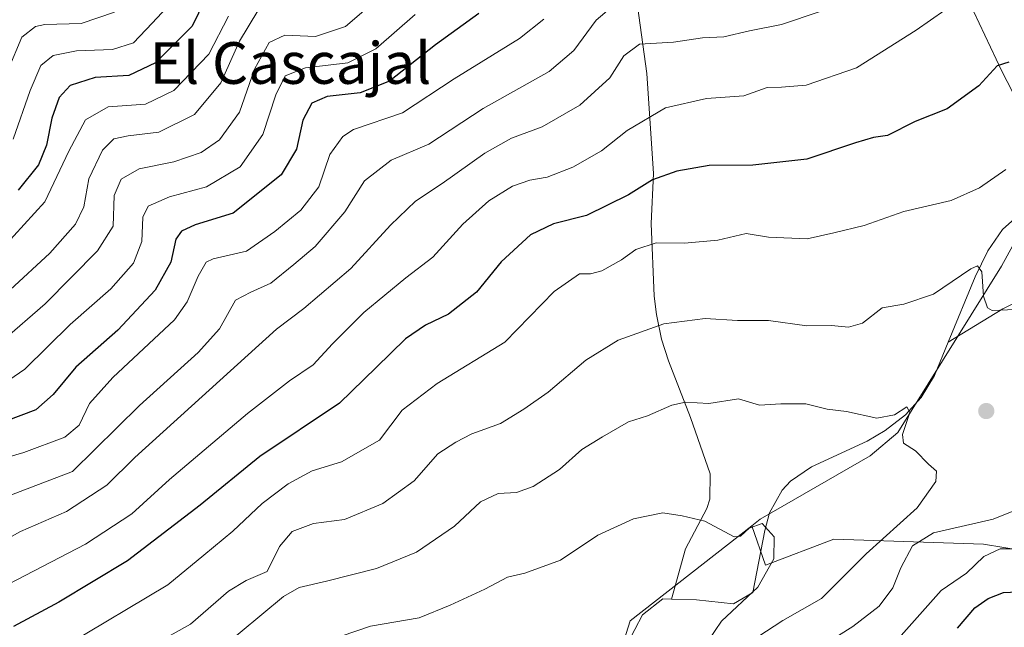
# Model space of a CAD drawing. Units: metres. Extents: x 576723 to 580160, y 4731171 to 4733523.
# Drawn here: x 577580 to 577769, y 4732074 to 4732190 of the extents above; entities that cross this region are included whole.
import ezdxf
from ezdxf.enums import TextEntityAlignment as Align

# ---------------------------------------------------------------- set-up
doc = ezdxf.new("R2010")
doc.units = ezdxf.units.M
doc.header["$MEASUREMENT"] = 0
for name, color, linetype, lineweight in [('Arbolado forestal CxS', 92, 'Continuous', 0), ('Corriente natural lineal', 142, 'Continuous', 13), ('Curva de nivel maestra', 30, 'Continuous', 30), ('Curva de nivel normal', 30, 'Continuous', 0), ('Prado CxS', 92, 'Continuous', 0), ('Punto de cota en terreno', 7, 'Continuous', 0), ('Roquedo CxS', 135, 'Continuous', 0), ('Texto cartográfico', 7, 'Continuous', 0)]:
    doc.layers.add(name, color=color, linetype=linetype, lineweight=lineweight)
doc.styles.add('Style-Arial', font='txt')

# ---------------------------------------------------------------- blocks, each defined once
blk = doc.blocks.new('5PATER')
at = {"layer": 'Prado CxS', "linetype": 'Continuous', "lineweight": 0}
h = blk.add_hatch(color=51, dxfattribs=at)
edge = h.paths.add_edge_path()
edge.add_ellipse((0, 0), major_axis=(-0.11, -0.111), ratio=0.999422, start_angle=0, end_angle=360)

msp = doc.modelspace()

# ---------------------------------------------------------------- linework, layer by layer
at = {"layer": 'Arbolado forestal CxS', "color": 92, "linetype": 'Continuous', "lineweight": 0}
for points in [[(577855.7973, 4732290.1279, 845.6931), (577856.1495, 4732287.8957, 844.6388), (577831.0763, 4732269.9513, 820.5334), (577813.5767, 4732250.9197, 801.0548), (577787.3953, 4732220.8011, 781.8683), (577782.1745, 4732168.1819, 770.79), (577768.3483, 4732142.9323, 766.1459), (577748.4017, 4732110.9541, 759.9775), (577743.0941, 4732106.4853, 758.7948), (577721.9589, 4732094.2747, 755.9376), (577720.3349, 4732093.0041, 755.6254)], [(577780.5073, 4732086.9373, 768.6084), (577764.8725, 4732089.4593, 764.4525), (577736.1231, 4732090.4693, 756.6775), (577723.0093, 4732085.4251, 754.7458), (577720.3349, 4732093.0041, 755.6254), (577721.9589, 4732094.2747, 755.9376), (577743.0941, 4732106.4853, 758.7948), (577748.4017, 4732110.9541, 759.9775), (577768.3483, 4732142.9323, 766.1459), (577782.1745, 4732168.1819, 770.79)], [(577671.7021, 4731853.6587, 776.078), (577709.9189, 4731899.9255, 788.0962), (577739.4461, 4731927.5795, 795.1008), (577770.8771, 4731950.8533, 803.1134), (577789.0935, 4731983.0305, 806.7704), (577802.4035, 4732026.9085, 806.6282), (577839.3665, 4732067.1097, 809.0755), (577864.3711, 4732107.3099, 810.4984), (577885.0257, 4732125.7805, 817.6567), (577896.8811, 4732142.3265, 820.0732), (577899.6503, 4732149.9415, 820.6681), (577888.9477, 4732157.5475, 812.1685), (577872.3037, 4732160.0697, 797.3354), (577847.0851, 4732153.0087, 784.2902), (577829.9363, 4732138.3823, 776.4318), (577809.7619, 4732122.7471, 769.5402), (577802.6999, 4732103.0769, 769.4417), (577792.1079, 4732090.9721, 768.9996), (577780.5073, 4732086.9373, 768.6084), (577764.8725, 4732089.4593, 764.4525), (577736.1231, 4732090.4693, 756.6775), (577723.0093, 4732085.4251, 754.7458), (577720.3349, 4732093.0041, 755.6254)], [(577671.7021, 4731853.6587, 776.078), (577709.9189, 4731899.9255, 788.0962), (577739.4461, 4731927.5795, 795.1008), (577770.8771, 4731950.8533, 803.1134), (577789.0935, 4731983.0305, 806.7704), (577802.4035, 4732026.9085, 806.6282), (577839.3665, 4732067.1097, 809.0755), (577864.3711, 4732107.3099, 810.4984), (577885.0257, 4732125.7805, 817.6567), (577896.8811, 4732142.3265, 820.0732), (577899.6503, 4732149.9415, 820.6681), (577888.9477, 4732157.5475, 812.1685), (577872.3037, 4732160.0697, 797.3354), (577847.0851, 4732153.0087, 784.2902), (577829.9363, 4732138.3823, 776.4318), (577809.7619, 4732122.7471, 769.5402), (577802.6999, 4732103.0769, 769.4417), (577792.1079, 4732090.9721, 768.9996), (577780.5073, 4732086.9373, 768.6084), (577764.8725, 4732089.4593, 764.4525), (577736.1231, 4732090.4693, 756.6775), (577723.0093, 4732085.4251, 754.7458), (577720.3349, 4732093.0041, 755.6254)], [(577548.4925, 4731880.5279, 715.788), (577555.8503, 4731906.3209, 722.5285), (577570.6751, 4731910.8367, 723.9337), (577586.6161, 4731907.9383, 724.5587), (577593.8621, 4731915.1841, 725.9201), (577589.5145, 4731928.2263, 732.286), (577592.4135, 4731941.2691, 735.8316), (577624.4795, 4731973.9839, 734.8389), (577653.2721, 4732007.6659, 740.159), (577684.5085, 4732035.2783, 745.9561), (577696.9557, 4732074.7171, 751.4992), (577720.3349, 4732093.0041, 755.6254), (577723.0093, 4732085.4251, 754.7458), (577736.1231, 4732090.4693, 756.6775), (577764.8725, 4732089.4593, 764.4525), (577780.5073, 4732086.9373, 768.6084)], [(577720.3349, 4732093.0041, 755.6254), (577696.9557, 4732074.7171, 751.4992), (577684.5085, 4732035.2783, 745.9561), (577653.2721, 4732007.6659, 740.159), (577624.4795, 4731973.9839, 734.8389), (577592.4135, 4731941.2691, 735.8316), (577589.5145, 4731928.2263, 732.286), (577593.8621, 4731915.1841, 725.9201), (577586.6161, 4731907.9383, 724.5587), (577570.6751, 4731910.8367, 723.9337), (577555.8503, 4731906.3209, 722.5285)]]:
    msp.add_polyline3d(points, dxfattribs=at)
at = {"layer": 'Corriente natural lineal', "color": 142, "linetype": 'Continuous', "lineweight": 13}
for points in [[(577754.6901, 4732311.8601, 835.8151), (577755.5001, 4732305.5601, 832.5233), (577755.6901, 4732301.3001, 829.8876), (577755.2601, 4732291.9101, 824.2239), (577755.0301, 4732279.5801, 815.6131), (577755.5901, 4732274.2601, 811.9706), (577757.0301, 4732268.2101, 807.7688), (577757.2901, 4732263.7601, 805.2735), (577757.1301, 4732253.5801, 800.6835), (577757.4701, 4732239.8901, 795.3743), (577756.9701, 4732223.2001, 789.0271), (577757.7901, 4732217.2801, 787.1722), (577761.5301, 4732196.3401, 780.9799), (577763.0001, 4732191.9101, 779.7404), (577768.4401, 4732180.3801, 775.8385), (577772.5201, 4732172.4501, 773.4174), (577775.4101, 4732169.4001, 772.3555), (577783.2101, 4732164.4601, 770.0769)], [(577880.4001, 4732227.7901, 812.3103), (577872.8401, 4732225.7501, 809.1981), (577853.4301, 4732218.8701, 801.6797), (577844.1801, 4732216.0501, 796.4447), (577835.2001, 4732213.8501, 790.3665), (577830.9901, 4732212.3301, 788.0137), (577829.0501, 4732210.9101, 787.6724), (577826.8101, 4732206.6801, 785.7394), (577826.4101, 4732205.2601, 785.2232), (577824.3701, 4732197.2201, 782.2264), (577822.9301, 4732188.0101, 779.7769), (577821.7501, 4732183.3001, 778.276), (577820.4401, 4732179.7001, 777.4688), (577818.2001, 4732175.5401, 776.222), (577815.3101, 4732171.9301, 774.7821), (577805.9801, 4732163.2001, 772.1183), (577799.0601, 4732155.2101, 770.1801), (577791.1701, 4732147.2301, 768.6087), (577787.0901, 4732144.3601, 767.6635), (577782.7701, 4732141.9101, 767.0469), (577768.6401, 4732134.7201, 764.9821), (577758.1001, 4732128.2801, 763.6033)], [(577697.3901, 4732200.4401, 793.614), (577700.1701, 4732179.9201, 784.6876), (577701.4601, 4732160.7501, 777.3445), (577700.9901, 4732151.0901, 773.2479), (577701.5801, 4732137.1701, 767.8432), (577702.0301, 4732133.6101, 766.5693), (577703.0301, 4732128.9101, 765.1252), (577704.3301, 4732124.7201, 763.7204), (577708.5501, 4732113.8501, 760.0348), (577712.3301, 4732102.9901, 757.1419), (577712.2801, 4732098.1601, 756.0482), (577711.7201, 4732096.3501, 755.6665), (577707.6401, 4732088.5901, 753.9839), (577704.9501, 4732078.9195, 751.8752)], [(577783.2101, 4732164.4601, 770.0769), (577781.8201, 4732162.3901, 769.7126), (577778.4001, 4732158.7201, 769.3), (577768.5501, 4732149.9501, 767.834), (577765.7101, 4732145.8901, 767.2379), (577763.3101, 4732140.8801, 766.0972), (577758.1001, 4732128.2801, 763.6033)], [(577758.1001, 4732128.2801, 763.6033), (577755.4601, 4732121.9101, 762.3802), (577752.9401, 4732117.6501, 761.3525), (577749.8801, 4732114.3401, 760.6445), (577745.9801, 4732111.3201, 759.9262), (577742.5501, 4732109.2801, 759.25), (577731.8501, 4732104.3501, 757.7814), (577727.7701, 4732101.5701, 757.1399), (577726.2201, 4732099.8901, 756.8519), (577723.7701, 4732095.4801, 756.1533), (577722.8501, 4732092.1301, 755.6746), (577720.5801, 4732080.1801, 753.7366), (577716.8301, 4732078.0101, 752.8471), (577709.7501, 4732078.8001, 752.1573), (577704.9501, 4732078.9195, 751.8752)], [(577704.9501, 4732078.9195, 751.8752), (577703.2801, 4732078.9601, 751.8621), (577699.3301, 4732075.9201, 751.4721), (577696.4201, 4732070.2901, 750.6793)]]:
    msp.add_polyline3d(points, dxfattribs=at)
at = {"layer": 'Curva de nivel maestra', "color": 30, "linetype": 'Continuous', "lineweight": 30, "flags": 128}
for points, elevation in [([(577615.22, 4732194.0501), (577612.76, 4732189.0401), (577605.75, 4732181.9801), (577600.64, 4732179.5401), (577594.12, 4732179.1701), (577589.36, 4732177.6401), (577587.22, 4732175.3301), (577585.82, 4732171.3301), (577584.8, 4732166.1701), (577583.27, 4732162.3701), (577579.35, 4732157.5501)], 825), ([(577667.91, 4732191.4601), (577659.54, 4732185.4601), (577650.75, 4732178.5001), (577645.08, 4732176.2001), (577638.76, 4732175.5101), (577635.8, 4732174.2601), (577634.08, 4732170.9901), (577632.84, 4732165.3801), (577629.89, 4732160.4601), (577620.67, 4732153.0801), (577613.35, 4732150.8501), (577610.71, 4732149.6601), (577609.65, 4732148.1101), (577608.67, 4732143.6701), (577605.68, 4732138.2901), (577598.52, 4732130.6101), (577590.43, 4732123.5001), (577586.04, 4732118.2301), (577582.73, 4732115.3001), (577576.96, 4732113.1501)], 800), ([(577769.74, 4732182.1001), (577767.55, 4732181.3901), (577764, 4732177.5501), (577757.9, 4732173.1801), (577751.75, 4732170.7501), (577746.42, 4732168.0301), (577743.75, 4732167.6301), (577740.28, 4732166.6301), (577730.95, 4732163.4701), (577720.58, 4732162.3001), (577712.16, 4732162.2501), (577705.97, 4732161.1901), (577701.3, 4732159.4901), (577696.67, 4732156.6401), (577688.56, 4732152.6401), (577682.23, 4732151.0401), (577677.84, 4732148.9401), (577672.19, 4732143.7201), (577667.42, 4732137.9201), (577662.04, 4732133.6701), (577657.67, 4732131.5901), (577653.78, 4732128.9501), (577648.18, 4732123.4601), (577641.11, 4732116.5901), (577625.82, 4732106.3301), (577614.34, 4732097.0001), (577600.34, 4732086.2901), (577587.17, 4732078.3101), (577578.43, 4732073.6901)], 775), ([(577759.91, 4732073.3401), (577763.22, 4732077.2401), (577765.79, 4732079.0401), (577768.77, 4732080.1801), (577774.2, 4732080.4401)], 775)]:
    msp.add_lwpolyline(points, dxfattribs=dict(at, elevation=elevation))
at = {"layer": 'Curva de nivel normal', "color": 30, "linetype": 'Continuous', "lineweight": 0, "flags": 128}
for points, elevation in [([(577656.94, 4732201.6201), (577642.26, 4732188.9801), (577636.48, 4732187.0801), (577630.61, 4732187.3201), (577627.58, 4732185.8901), (577624.78, 4732180.8001), (577621.86, 4732172.5001), (577618.02, 4732167.2001), (577614.5, 4732164.7701), (577609.28, 4732162.9901), (577602.62, 4732161.6401), (577599.17, 4732159.6501), (577597.82, 4732156.5201), (577597.59, 4732150.6301), (577594.61, 4732145.8401), (577584.52, 4732135.7001), (577576.28, 4732128.4801)], 810), ([(577577.55, 4732098.7801), (577589.76, 4732103.4301), (577602.64, 4732116.1101), (577613.93, 4732126.3001), (577618.05, 4732130.8701), (577621.1, 4732136.3801), (577624.04, 4732137.9401), (577627.92, 4732139.6201), (577632.35, 4732143.2501), (577636.43, 4732146.7201), (577642.16, 4732153.3501), (577645.94, 4732159.3301), (577651.04, 4732163.2801), (577658.25, 4732166.3601), (577668.75, 4732173.2001), (577681.44, 4732180.3601), (577686.18, 4732184.3501), (577690.44, 4732190.2101), (577695.49, 4732194.5601)], 790), ([(577608.85, 4732193.6601), (577605.07, 4732189.6001), (577601.48, 4732185.8601), (577597.48, 4732184.5301), (577590.54, 4732184.3201), (577586.09, 4732183.4201), (577583.72, 4732181.5001), (577581.67, 4732176.7101), (577578.39, 4732167.3001)], 830), ([(577566.12, 4732084.3601), (577579.77, 4732091.8901), (577588.66, 4732095.7801), (577596.39, 4732100.8301), (577601.76, 4732106.1101), (577629.02, 4732130.8301), (577634.28, 4732134.7801), (577643.27, 4732142.4501), (577650.9, 4732150.7801), (577655.7, 4732155.3801), (577660.82, 4732158.7901), (577669.04, 4732164.6601), (577674.16, 4732167.4901), (577680.06, 4732169.7201), (577687.31, 4732173.8801), (577693.05, 4732179.1101), (577695.74, 4732183.3401), (577698.75, 4732185.6001), (577705.32, 4732185.9601), (577710.88, 4732186.7901), (577715, 4732187.0201), (577719.92, 4732188.1601), (577726.08, 4732189.3601), (577733.48, 4732191.8901)], 785), ([(577619.74, 4732190.9901), (577616, 4732183.6601), (577609.23, 4732176.6601), (577603.84, 4732174.0401), (577596.67, 4732173.5101), (577592.31, 4732171.0401), (577589.07, 4732165.0001), (577584.45, 4732155.2601), (577574.46, 4732144.4201)], 820), ([(577655.65, 4732191.3001), (577648.1, 4732184.6901), (577642.7, 4732182.0201), (577634.58, 4732181.0401), (577630.67, 4732179.4701), (577628.9, 4732175.8701), (577626.4, 4732168.2101), (577622.04, 4732162.0001), (577615.54, 4732158.1601), (577608.43, 4732156.2401), (577604.33, 4732154.4501), (577603.31, 4732152.3201), (577603.12, 4732147.6601), (577601.49, 4732143.4701), (577597.12, 4732138.5801), (577589.35, 4732131.7201), (577580.59, 4732123.1301), (577575.61, 4732119.7501)], 805), ([(577757.45, 4732192.0901), (577751.96, 4732188.3001), (577740.49, 4732181.0501), (577730.78, 4732177.7101), (577726.08, 4732177.3001), (577723.34, 4732177.2301), (577718.8, 4732175.6701), (577711.68, 4732175.1101), (577703.75, 4732173.3601), (577696.42, 4732168.9901), (577691.44, 4732165.0601), (577685.97, 4732161.9501), (577681.02, 4732160.0001), (577677.67, 4732159.4301), (577674.36, 4732158.2801), (577669.81, 4732155.4901), (577664.83, 4732151.0001), (577659.04, 4732144.6701), (577653.83, 4732140.6701), (577645.78, 4732134.0001), (577639.76, 4732128.0001), (577636.04, 4732123.9401), (577631.52, 4732120.9001), (577623.43, 4732114.6001), (577608.43, 4732101.9401), (577601.17, 4732095.3301), (577592.27, 4732089.4901), (577575.68, 4732080.9001)], 780), ([(577577.4, 4732180.6201), (577580.05, 4732186.9001), (577582.68, 4732188.9701), (577584.45, 4732189.3901), (577591.43, 4732189.5301), (577597.86, 4732191.7401)], 835), ([(577625.43, 4732192.0001), (577621.9, 4732186.1301), (577618.29, 4732178.1401), (577613.23, 4732172.0701), (577606.38, 4732168.6901), (577600.5, 4732167.9601), (577597.76, 4732167.3801), (577595.54, 4732165.2301), (577592.94, 4732159.7201), (577591.98, 4732154.3401), (577590.35, 4732151.0001), (577585.42, 4732145.3901), (577577.79, 4732138.3401)], 815), ([(577680.41, 4732190.3801), (577675.71, 4732186.6801), (577663.14, 4732178.8901), (577653.22, 4732172.3701), (577643.83, 4732169.1601), (577641.73, 4732167.8601), (577639.26, 4732164.3901), (577637.14, 4732158.1801), (577633.66, 4732153.6701), (577628.65, 4732149.5701), (577623.22, 4732145.8001), (577616.8, 4732144.3401), (577615.48, 4732143.6601), (577613.93, 4732141.0001), (577611.8, 4732136.0301), (577609.36, 4732132.6201), (577597.56, 4732121.5301), (577593.03, 4732116.5201), (577591.07, 4732112.3601), (577588.28, 4732110.0401), (577580.43, 4732107.0901), (577573.76, 4732105.1601)], 795), ([(577588.56, 4732070.0101), (577608.08, 4732081.6701), (577615.05, 4732087.3401), (577620.6, 4732092.0001), (577626.21, 4732097.2701), (577631.25, 4732101.0801), (577635.87, 4732103.5601), (577641.48, 4732105.3201), (577648.77, 4732109.4601), (577653.15, 4732115.2401), (577659.86, 4732120.3401), (577672.9, 4732128.3401), (577682.38, 4732138.0401), (577687.25, 4732141.4301), (577689.38, 4732141.4601), (577691.54, 4732142.0401), (577695.3, 4732144.1401), (577698.08, 4732146.1401), (577702, 4732147.4201), (577707.44, 4732147.3401), (577713.84, 4732147.9301), (577719.3, 4732149.1801), (577723.6, 4732148.5201), (577730.98, 4732148.2001), (577736.11, 4732149.3101), (577741.95, 4732150.7201), (577749.56, 4732153.4001), (577758.67, 4732155.5101), (577764.12, 4732157.9601), (577769.2, 4732161.5201)], 770), ([(577770.96, 4732134.5801), (577766.57, 4732134.4001), (577765.66, 4732134.9001), (577764.9, 4732137.1501), (577764.55, 4732141.8101), (577763.72, 4732142.9601), (577762.46, 4732142.3901), (577755.26, 4732137.5101), (577749.6, 4732135.5801), (577745.39, 4732134.8801), (577741.66, 4732131.9801), (577738.94, 4732131.2201), (577735.65, 4732131.5201), (577730.96, 4732131.4401), (577723.6, 4732132.5001), (577717.63, 4732132.5001), (577711.42, 4732132.8701), (577703.42, 4732131.8501), (577694.65, 4732128.7201), (577688.47, 4732124.8201), (577681.24, 4732118.6701), (577676.54, 4732115.4601), (577672.05, 4732112.6601), (577666.54, 4732110.6901), (577663.48, 4732109.0801), (577660.02, 4732106.8301), (577655.48, 4732101.6701), (577649.42, 4732097.3001), (577642.08, 4732094.2401), (577636.09, 4732093.4401), (577632.04, 4732091.9501), (577629.57, 4732089.0201), (577627.19, 4732084.2601), (577623.16, 4732082.5201), (577619.79, 4732080.4801), (577612.45, 4732074.1401), (577602.49, 4732068.5601)], 765), ([(577721.54, 4732071.7001), (577726.32, 4732074.8201), (577733.73, 4732079.0401), (577742.33, 4732087.6401), (577752.14, 4732096.4601), (577755.76, 4732101.5601), (577755.84, 4732103.5401), (577754.35, 4732104.8801), (577751.83, 4732107.4101), (577749.49, 4732108.8901), (577749.31, 4732110.5601), (577750.76, 4732114.7901), (577750.16, 4732115.8901), (577747.79, 4732114.3201), (577744.41, 4732113.6901), (577738.56, 4732114.9901), (577734.86, 4732115.4001), (577730.73, 4732116.4801), (577725.94, 4732116.4801), (577721.85, 4732116.2301), (577717.81, 4732117.4401), (577712.07, 4732116.5101), (577707.64, 4732116.7701), (577704.97, 4732116.2301), (577700.32, 4732114.1501), (577696.63, 4732113.0001), (577691.69, 4732110.0901), (577687.68, 4732107.6801), (577683.42, 4732103.8201), (577678.35, 4732100.5401), (577675.12, 4732099.4401), (577671.62, 4732099.2001), (577668.2, 4732097.6501), (577663.21, 4732092.9201), (577655.94, 4732087.9601), (577648.19, 4732084.7801), (577638.62, 4732082.3501), (577633.37, 4732081.1401), (577630.34, 4732079.4401), (577617.82, 4732069.0201)], 760), ([(577732.51, 4732069.1401), (577739.78, 4732073.6701), (577744.85, 4732077.5701), (577747.49, 4732081.1201), (577749.02, 4732084.9101), (577751.24, 4732089.1701), (577755.3, 4732091.6701), (577766.78, 4732094.2801), (577777.93, 4732098.7801)], 765), ([(577641.42, 4732071.8101), (577647.08, 4732073.7001), (577656.4, 4732075.3301), (577662.37, 4732077.7901), (577669.06, 4732080.8301), (577673.37, 4732083.1401), (577676.74, 4732083.9001), (577683.59, 4732086.4001), (577690.79, 4732091.1901), (577697.59, 4732094.3401), (577703.26, 4732095.4801), (577706.98, 4732094.9401), (577711.34, 4732093.8901), (577716.94, 4732090.9201), (577718.18, 4732091.0401), (577719.84, 4732092.5601), (577722.34, 4732093.4701), (577724.66, 4732090.9101), (577724.59, 4732086.6801), (577721.53, 4732081.2001), (577714.56, 4732074.6801), (577712.1, 4732071.1201)], 755), ([(577772.81, 4732088.6001), (577768.08, 4732088.5701), (577764.98, 4732087.1401), (577761.64, 4732083.9401), (577756.78, 4732080.5601), (577747.52, 4732070.2201)], 770)]:
    msp.add_lwpolyline(points, dxfattribs=dict(at, elevation=elevation))
at = {"layer": 'Roquedo CxS', "color": 135, "linetype": 'Continuous', "lineweight": 0}
for points in [[(577855.7973, 4732290.1279, 845.6931), (577856.1495, 4732287.8957, 844.6388), (577831.0763, 4732269.9513, 820.5334), (577813.5767, 4732250.9197, 801.0548), (577787.3953, 4732220.8011, 781.8683), (577782.1745, 4732168.1819, 770.79), (577768.3483, 4732142.9323, 766.1459), (577748.4017, 4732110.9541, 759.9775), (577743.0941, 4732106.4853, 758.7948), (577721.9589, 4732094.2747, 755.9376), (577720.3349, 4732093.0041, 755.6254)], [(577782.1745, 4732168.1819, 770.79), (577768.3483, 4732142.9323, 766.1459), (577748.4017, 4732110.9541, 759.9775), (577743.0941, 4732106.4853, 758.7948), (577721.9589, 4732094.2747, 755.9376), (577720.3349, 4732093.0041, 755.6254), (577696.9557, 4732074.7171, 751.4992), (577684.5085, 4732035.2783, 745.9561), (577653.2721, 4732007.6659, 740.159), (577624.4795, 4731973.9839, 734.8389), (577592.4135, 4731941.2691, 735.8316), (577589.5145, 4731928.2263, 732.286), (577593.8621, 4731915.1841, 725.9201), (577586.6161, 4731907.9383, 724.5587), (577570.6751, 4731910.8367, 723.9337)], [(577720.3349, 4732093.0041, 755.6254), (577696.9557, 4732074.7171, 751.4992), (577684.5085, 4732035.2783, 745.9561), (577653.2721, 4732007.6659, 740.159), (577624.4795, 4731973.9839, 734.8389), (577592.4135, 4731941.2691, 735.8316), (577589.5145, 4731928.2263, 732.286), (577593.8621, 4731915.1841, 725.9201), (577586.6161, 4731907.9383, 724.5587), (577570.6751, 4731910.8367, 723.9337), (577555.8503, 4731906.3209, 722.5285)]]:
    msp.add_polyline3d(points, dxfattribs=at)

# ---------------------------------------------------------------- block references
at = {"layer": 'Punto de cota en terreno', "color": 7, "linetype": 'Continuous', "lineweight": 0, "xscale": 10, "yscale": 10, "zscale": 10}
msp.add_blockref('5PATER', (577765.43, 4732115.07, 761.91), dxfattribs=at)

# ---------------------------------------------------------------- texts
at = {"layer": 'Texto cartográfico', "color": 7, "linetype": 'Continuous', "lineweight": 0, "style": 'Style-Arial'}
msp.add_text('El Cascajal', height=8, dxfattribs=at).set_placement((577631.6969, 4732181.9602), align=Align.MIDDLE_CENTER)

doc.saveas('drawing.dxf')
